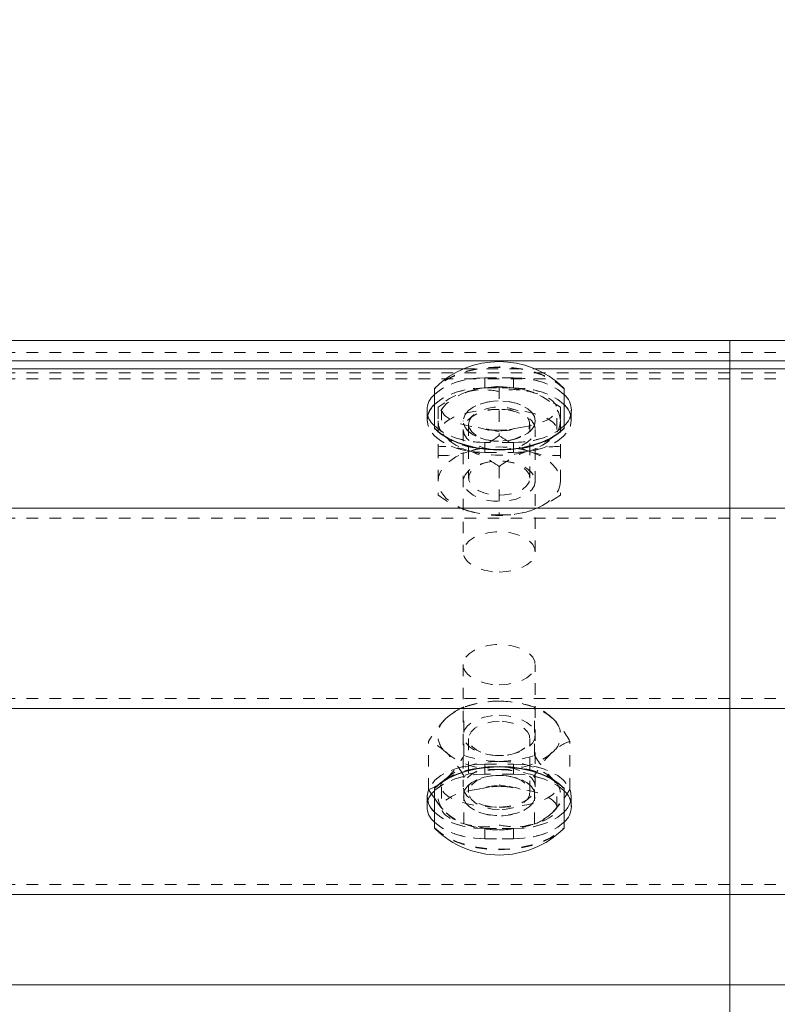
# Model space of a CAD drawing. Units: inches. Extents: x 73 to 3839, y 86 to 1802.
# Drawn here: x 1317 to 1323, y 880 to 889 of the extents above; entities that cross this region are included whole.
import ezdxf

# ---------------------------------------------------------------- set-up
doc = ezdxf.new("R2010")
doc.units = ezdxf.units.IN
doc.header["$MEASUREMENT"] = 0
doc.linetypes.add('HIDDEN', pattern=[0.075, 0.05, -0.025])
doc.styles.add('SLDTEXTSTYLE0', font='ROMANS', dxfattribs={"width": 0.97})
doc.dimstyles.new('SLDDIMSTYLE0', dxfattribs={"dimtxt": 18.333333, "dimasz": 13.75, "dimexe": 0, "dimexo": 0.0625, "dimgap": 4.583333, "dimtad": 0, "dimtih": 1, "dimtoh": 1, "dimdec": 4, "dimzin": 12, "dimdsep": 46, "dimtxsty": 'SLDTEXTSTYLE0', "dimsah": 1, "dimcen": 0.09, "dimadec": 0, "dimazin": 0, "dimtfac": 1, "dimtdec": 3, "dimtofl": 0, "dimtmove": 0, "dimatfit": 3, "dimfxl": 0, "dimtolj": 1, "dimtzin": 12, "dimarcsym": 0})

# ---------------------------------------------------------------- blocks, each defined once
blk = doc.blocks.new('*D13')
at = {"color": 7, "linetype": 'Continuous', "lineweight": 0}
for p, q in [((1162.333, 896.2989), (1162.333, 1028.3268)), ((1312.333, 896.2989), (1312.333, 1028.3268)), ((1162.333, 1014.5768), (1134.833, 1014.5768)), ((1312.333, 1014.5768), (1339.833, 1014.5768))]:
    blk.add_line(p, q, dxfattribs=at)
for points in [[(1162.333, 1014.5768), (1148.583, 1017.1508), (1148.583, 1012.0028)], [(1312.333, 1014.5768), (1326.083, 1012.0028), (1326.083, 1017.1508)]]:
    blk.add_solid(points, dxfattribs=at)
at = {"color": 7, "linetype": 'Continuous', "lineweight": 0, "char_height": 13.75, "attachment_point": 1, "style": 'SLDTEXTSTYLE0'}
for s, insert in [('{12\'-6"}', (1202.1165, 1052.7396)), ('{W-Beam}', (1196.6011, 1033.3394)), ('{Section,}', (1201.1122, 1013.9392)), ('{12-ga.}', (1204.2948, 994.5389))]:
    blk.add_mtext(s, dxfattribs=dict(at, insert=insert))
blk = doc.blocks.new('*D14')
at = {"color": 7, "linetype": 'Continuous', "lineweight": 0}
for p, q in [((1312.333, 896.2989), (1312.333, 1028.3268)), ((1462.333, 896.2989), (1462.333, 1028.3268)), ((1312.333, 1014.5768), (1284.833, 1014.5768)), ((1462.333, 1014.5768), (1489.833, 1014.5768))]:
    blk.add_line(p, q, dxfattribs=at)
for points in [[(1312.333, 1014.5768), (1298.583, 1017.1508), (1298.583, 1012.0028)], [(1462.333, 1014.5768), (1476.083, 1012.0028), (1476.083, 1017.1508)]]:
    blk.add_solid(points, dxfattribs=at)
at = {"color": 7, "linetype": 'Continuous', "lineweight": 0, "char_height": 13.75, "attachment_point": 1, "style": 'SLDTEXTSTYLE0'}
for s, insert in [('{12\'-6"}', (1352.1165, 1052.7396)), ('{W-Beam}', (1346.6011, 1033.3394)), ('{Section,}', (1351.1122, 1013.9392)), ('{12-ga.}', (1354.2948, 994.5389))]:
    blk.add_mtext(s, dxfattribs=dict(at, insert=insert))
blk = doc.blocks.new('*D20')
at = {"color": 7, "linetype": 'Continuous', "lineweight": 0}
for p, q in [((1251.8788, 942.862), (1265.6288, 942.862)), ((1265.6288, 942.862), (1265.6288, 885.9893)), ((1265.6288, 854.9726), (1265.6288, 885.9893))]:
    blk.add_line(p, q, dxfattribs=at)
for points in [[(1265.6288, 885.9893), (1263.0548, 872.2393), (1268.2028, 872.2393)], [(1265.6288, 854.9726), (1268.2028, 868.7226), (1263.0548, 868.7226)]]:
    blk.add_solid(points, dxfattribs=at)
at = {"color": 7, "linetype": 'Continuous', "lineweight": 0, "insert": (1180.4816, 951.9245), "char_height": 13.75, "attachment_point": 1, "style": 'SLDTEXTSTYLE0'}
blk.add_mtext('{2\'-7"}', dxfattribs=at)

msp = doc.modelspace()

# ---------------------------------------------------------------- linework, layer by layer
at = {"color": 7, "linetype": 'Continuous', "lineweight": 15}
for p, q in [((1160.45802, 885.98928), (1322.95804, 885.98928)), ((1310.458, 885.98928), (1472.95802, 885.98928)), ((1322.95804, 885.81376), (1322.95804, 885.98928)), ((1160.45802, 885.81376), (1322.95804, 885.81376)), ((1310.458, 885.81376), (1472.95802, 885.81376)), ((1322.95804, 885.74463), (1322.95804, 885.81376)), ((1312.76799, 885.74463), (1320.64805, 885.74463)), ((1312.76799, 885.74463), (1320.64805, 885.74463)), ((1321.26801, 885.74463), (1462.14801, 885.74463)), ((1321.26801, 885.74463), (1322.95804, 885.74463)), ((1322.95804, 884.53647), (1322.95804, 885.74463)), ((1320.39551, 885.23044), (1320.39551, 885.57462)), ((1321.52055, 885.57462), (1321.52055, 885.23044)), ((1320.39551, 885.22631), (1320.39551, 885.23044)), ((1321.52055, 885.23044), (1321.52055, 885.22631)), ((1160.45802, 884.53647), (1322.95804, 884.53647)), ((1310.458, 884.53647), (1472.95802, 884.53647)), ((1322.95804, 882.79647), (1322.95804, 884.53647)), ((1160.45802, 882.79647), (1322.95804, 882.79647)), ((1310.458, 882.79647), (1472.95802, 882.79647)), ((1322.95804, 881.18164), (1322.95804, 882.79647)), ((1320.39551, 882.10246), (1320.39551, 882.10659)), ((1320.39551, 881.75827), (1320.39551, 882.10246)), ((1321.52055, 882.10659), (1321.52055, 882.10246)), ((1321.52055, 882.10246), (1321.52055, 881.75827)), ((1320.37238, 882.0517), (1320.39551, 882.01731)), ((1321.52055, 882.01764), (1321.54225, 882.04794)), ((1160.45802, 881.18164), (1322.95804, 881.18164)), ((1310.458, 881.18164), (1472.95802, 881.18164)), ((1322.95804, 880.39873), (1322.95804, 881.18164)), ((1279.16028, 880.39873), (1322.95804, 880.39873)), ((1310.458, 880.39873), (1353.50581, 880.39873)), ((1322.95804, 879.29637), (1322.95804, 880.39873))]:
    msp.add_line(p, q, dxfattribs=at)
at = {"color": 7, "linetype": 'HIDDEN', "lineweight": 0}
for p, q in [((1160.45802, 885.88592), (1322.95804, 885.88592)), ((1310.458, 885.88592), (1472.95802, 885.88592)), ((1160.45802, 885.71039), (1322.95804, 885.71039)), ((1310.458, 885.71039), (1472.95802, 885.71039)), ((1320.64805, 885.74463), (1321.26801, 885.74463)), ((1320.64805, 885.74463), (1321.26801, 885.74463)), ((1160.45802, 885.65753), (1322.95804, 885.65753)), ((1310.458, 885.65753), (1472.95802, 885.65753)), ((1320.833, 885.6659), (1321.08306, 885.6659)), ((1320.833, 885.57879), (1320.833, 885.6659)), ((1321.08306, 885.6659), (1320.833, 885.6659)), ((1320.833, 885.57879), (1320.833, 885.6659)), ((1321.08306, 885.57879), (1321.08306, 885.6659)), ((1321.08306, 885.57879), (1321.08306, 885.6659)), ((1320.6925, 885.54969), (1320.66344, 885.53779)), ((1321.08306, 885.57879), (1320.833, 885.57879)), ((1320.833, 885.57879), (1321.08306, 885.57879)), ((1320.95803, 885.58371), (1320.95803, 885.16447)), ((1321.48901, 885.41209), (1321.42938, 885.44911)), ((1320.33303, 885.38595), (1320.33303, 885.29885)), ((1320.33303, 885.38595), (1320.33303, 885.29885)), ((1320.42705, 885.41209), (1320.42705, 885.2922)), ((1320.45799, 885.39838), (1320.45799, 885.21715)), ((1321.45799, 885.21715), (1321.45799, 885.39838)), ((1321.48901, 885.41209), (1321.48901, 885.2922)), ((1321.58302, 885.29885), (1321.58302, 885.38595)), ((1321.58302, 885.29885), (1321.58302, 885.38595)), ((1320.42705, 885.2922), (1320.42705, 885.0688)), ((1320.64549, 885.2922), (1320.64549, 885.29138)), ((1320.69243, 885.26419), (1320.69243, 884.79659)), ((1321.22363, 884.79659), (1321.22363, 885.26419)), ((1321.27049, 885.29138), (1321.27049, 885.2922)), ((1321.48901, 885.2922), (1321.48901, 885.0688)), ((1320.64549, 885.21715), (1320.64549, 884.15553)), ((1321.27049, 884.15553), (1321.27049, 885.21715)), ((1321.08306, 885.10601), (1320.833, 885.10601)), ((1320.833, 885.0189), (1320.833, 885.10601)), ((1321.08306, 885.10601), (1320.833, 885.10601)), ((1320.833, 885.0189), (1320.833, 885.10601)), ((1320.8761, 885.12253), (1320.88842, 885.12065)), ((1321.02764, 885.12065), (1321.03995, 885.12253)), ((1321.08306, 885.0189), (1321.08306, 885.10601)), ((1321.08306, 885.0189), (1321.08306, 885.10601)), ((1320.42705, 885.0688), (1320.42705, 884.64952)), ((1320.833, 885.0189), (1321.08306, 885.0189)), ((1320.833, 885.0189), (1321.08306, 885.0189)), ((1321.48901, 885.0688), (1321.48901, 884.64952)), ((1320.88842, 884.94009), (1320.8761, 884.93825)), ((1321.03995, 884.93825), (1321.02764, 884.94009)), ((1320.95803, 884.89714), (1320.95803, 884.4779)), ((1160.45802, 884.44936), (1322.95804, 884.44936)), ((1310.458, 884.44936), (1472.95802, 884.44936)), ((1320.64549, 883.17737), (1320.64549, 882.11575)), ((1321.27049, 882.11575), (1321.27049, 883.17737)), ((1160.45802, 882.88357), (1322.95804, 882.88357)), ((1310.458, 882.88357), (1472.95802, 882.88357)), ((1320.65143, 882.38976), (1320.65143, 882.80904)), ((1320.71398, 882.82755), (1320.68326, 882.81866)), ((1321.23279, 882.81866), (1321.20208, 882.82755)), ((1321.26463, 882.38976), (1321.26463, 882.80904)), ((1320.69243, 882.53631), (1320.69243, 882.06874)), ((1321.22363, 882.06874), (1321.22363, 882.53631)), ((1320.3449, 882.09247), (1320.3449, 882.51175)), ((1321.57116, 882.09247), (1321.57116, 882.51175)), ((1320.8761, 882.39468), (1320.88842, 882.39281)), ((1321.02764, 882.39281), (1321.03995, 882.39468)), ((1320.833, 882.314), (1321.08306, 882.314)), ((1320.833, 882.314), (1320.833, 882.22689)), ((1320.833, 882.314), (1321.08306, 882.314)), ((1320.833, 882.314), (1320.833, 882.22689)), ((1321.08306, 882.314), (1321.08306, 882.22689)), ((1321.08306, 882.314), (1321.08306, 882.22689)), ((1320.49816, 882.18934), (1320.44695, 882.14733)), ((1320.65143, 881.79518), (1320.65143, 882.21442)), ((1321.08306, 882.22689), (1320.833, 882.22689)), ((1321.08306, 882.22689), (1320.833, 882.22689)), ((1320.88842, 882.21225), (1320.8761, 882.21037)), ((1321.03995, 882.21037), (1321.02764, 882.21225)), ((1321.26463, 881.79518), (1321.26463, 882.21442)), ((1320.3449, 882.09247), (1320.37238, 882.0517)), ((1320.45799, 882.11575), (1320.45799, 881.93452)), ((1321.45799, 881.93452), (1321.45799, 882.11575)), ((1320.33303, 882.03405), (1320.33303, 881.94694)), ((1320.33303, 882.03405), (1320.33303, 881.94694)), ((1320.64549, 882.04152), (1320.64549, 882.0407)), ((1321.27049, 882.0407), (1321.27049, 882.04152)), ((1321.58302, 881.94694), (1321.58302, 882.03405)), ((1321.58302, 881.94694), (1321.58302, 882.03405)), ((1320.68326, 881.78557), (1320.71398, 881.77663)), ((1320.833, 881.75411), (1320.833, 881.667)), ((1321.08306, 881.75411), (1320.833, 881.75411)), ((1320.833, 881.75411), (1320.833, 881.667)), ((1320.833, 881.75411), (1321.08306, 881.75411)), ((1321.08306, 881.75411), (1321.08306, 881.667)), ((1321.08306, 881.75411), (1321.08306, 881.667)), ((1321.20208, 881.77663), (1321.23279, 881.78557)), ((1320.833, 881.667), (1321.08306, 881.667)), ((1321.08306, 881.667), (1320.833, 881.667)), ((1160.45802, 881.26875), (1322.95804, 881.26875)), ((1310.458, 881.26875), (1472.95802, 881.26875)), ((1160.45802, 880.39873), (1322.95804, 880.39873)), ((1310.458, 880.39873), (1472.95802, 880.39873))]:
    msp.add_line(p, q, dxfattribs=at)
at = {"color": 7, "linetype": 'HIDDEN', "lineweight": 0, "flags": 128}
for points in [[(1321.52055, 885.57462), (1321.46715, 885.62062), (1321.40182, 885.66151), (1321.32621, 885.69631), (1321.24195, 885.72428), (1321.15109, 885.74478), (1321.05565, 885.75725), (1320.95803, 885.76142), (1320.86033, 885.75725), (1320.76497, 885.74478), (1320.6741, 885.72428), (1320.58985, 885.69631), (1320.51423, 885.66151), (1320.4489, 885.62062), (1320.39551, 885.57462)], [(1321.52055, 885.57049), (1321.46715, 885.61645), (1321.40182, 885.65734), (1321.32621, 885.69218), (1321.24195, 885.72015), (1321.15109, 885.74062), (1321.05565, 885.75308), (1320.95803, 885.75729), (1320.86033, 885.75308), (1320.76497, 885.74062), (1320.6741, 885.72015), (1320.58985, 885.69218), (1320.51423, 885.65734), (1320.4489, 885.61645), (1320.39551, 885.57049)], [(1320.39551, 885.5215), (1320.40002, 885.52593), (1320.45003, 885.56591), (1320.5116, 885.60042), (1320.58302, 885.62839), (1320.66201, 885.64904), (1320.74619, 885.66166), (1320.833, 885.6659)], [(1320.833, 885.6659), (1320.74619, 885.66166), (1320.66201, 885.64904), (1320.58302, 885.62839), (1320.5116, 885.60042), (1320.45003, 885.56591), (1320.40002, 885.52593), (1320.39551, 885.5215)], [(1321.08306, 885.6659), (1321.16986, 885.66166), (1321.25404, 885.64904), (1321.33304, 885.62839), (1321.40438, 885.60042), (1321.46603, 885.56591), (1321.51604, 885.52593), (1321.52055, 885.5215)], [(1321.52055, 885.5215), (1321.51604, 885.52593), (1321.46603, 885.56591), (1321.40438, 885.60042), (1321.33304, 885.62839), (1321.25404, 885.64904), (1321.16986, 885.66166), (1321.08306, 885.6659)], [(1320.833, 885.57879), (1320.74619, 885.57455), (1320.66201, 885.56193), (1320.58302, 885.54132), (1320.5116, 885.51331), (1320.45003, 885.47881), (1320.40002, 885.43882), (1320.39551, 885.43439)], [(1320.39551, 885.43439), (1320.40002, 885.43882), (1320.45003, 885.47881), (1320.5116, 885.51331), (1320.58302, 885.54132), (1320.66201, 885.56193), (1320.74619, 885.57455), (1320.833, 885.57879)], [(1320.6925, 885.54969), (1320.63475, 885.52807), (1320.58257, 885.50242), (1320.53676, 885.47321), (1320.49816, 885.44088), (1320.46745, 885.406), (1320.44515, 885.36917), (1320.43155, 885.33102), (1320.42705, 885.2922)], [(1321.52055, 885.43439), (1321.51604, 885.43882), (1321.46603, 885.47881), (1321.40438, 885.51331), (1321.33304, 885.54132), (1321.25404, 885.56193), (1321.16986, 885.57455), (1321.08306, 885.57879)], [(1321.08306, 885.57879), (1321.16986, 885.57455), (1321.25404, 885.56193), (1321.33304, 885.54132), (1321.40438, 885.51331), (1321.46603, 885.47881), (1321.51604, 885.43882), (1321.52055, 885.43439)], [(1321.48901, 885.2922), (1321.4845, 885.33102), (1321.47091, 885.36917), (1321.44861, 885.406), (1321.41789, 885.44088), (1321.3793, 885.47321), (1321.33349, 885.50242), (1321.2813, 885.52807), (1321.22355, 885.54969)], [(1321.26343, 885.53426), (1321.24819, 885.54125), (1321.22355, 885.54969)], [(1320.48667, 885.4502), (1320.4712, 885.44141), (1320.42705, 885.41209)], [(1321.27049, 885.2922), (1321.2632, 885.32982), (1321.24165, 885.36568), (1321.20681, 885.39812), (1321.16033, 885.42557), (1321.10438, 885.44682), (1321.04161, 885.46082), (1320.97492, 885.46694), (1320.90749, 885.46488), (1320.84239, 885.45474), (1320.78261, 885.43702), (1320.73117, 885.41254), (1320.69025, 885.38242), (1320.66186, 885.34807), (1320.64737, 885.31112), (1320.64737, 885.27332), (1320.66186, 885.23633), (1320.69025, 885.20202), (1320.73117, 885.1719), (1320.78261, 885.14739), (1320.84239, 885.12966), (1320.90749, 885.11956), (1320.97492, 885.1175), (1321.04161, 885.12362), (1321.10438, 885.13762), (1321.16033, 885.15887), (1321.20681, 885.18632), (1321.24165, 885.21876), (1321.2632, 885.25462), (1321.27049, 885.2922)], [(1321.27049, 885.29138), (1321.2632, 885.25379), (1321.24165, 885.21793), (1321.20681, 885.18549), (1321.16033, 885.15805), (1321.10438, 885.1368), (1321.04161, 885.12279), (1320.97492, 885.11667), (1320.90749, 885.11874), (1320.84239, 885.12884), (1320.78261, 885.14656), (1320.73117, 885.17108), (1320.69025, 885.20119), (1320.66186, 885.23551), (1320.64737, 885.27249), (1320.64737, 885.3103), (1320.66186, 885.34724), (1320.69025, 885.3816), (1320.73117, 885.41171), (1320.78261, 885.43619), (1320.84239, 885.45391), (1320.90749, 885.46405), (1320.97492, 885.46612), (1321.04161, 885.45996), (1321.10438, 885.44599), (1321.16033, 885.42474), (1321.20681, 885.39726), (1321.24165, 885.36485), (1321.2632, 885.329), (1321.27049, 885.29138)], [(1320.33912, 885.3424), (1320.33303, 885.29885), (1320.34062, 885.25026), (1320.36315, 885.2031), (1320.40002, 885.15887), (1320.45003, 885.11893), (1320.5116, 885.08442), (1320.58302, 885.05641), (1320.66201, 885.0358), (1320.74619, 885.02318), (1320.833, 885.0189)], [(1320.833, 885.0189), (1320.74619, 885.02318), (1320.66201, 885.0358), (1320.58302, 885.05641), (1320.5116, 885.08442), (1320.45003, 885.11893), (1320.40002, 885.15887), (1320.36315, 885.2031), (1320.34062, 885.25026), (1320.33303, 885.29885), (1320.33912, 885.3424)], [(1320.95803, 885.39211), (1320.88849, 885.38772), (1320.82241, 885.3748), (1320.76316, 885.35393), (1320.71368, 885.32622), (1320.67643, 885.29306), (1320.65338, 885.25608), (1320.64549, 885.21715), (1320.65338, 885.17821), (1320.67643, 885.14123), (1320.71368, 885.10807), (1320.76316, 885.08037), (1320.82241, 885.05953), (1320.88849, 885.04657), (1320.95803, 885.04218)], [(1320.69243, 885.26419), (1320.69956, 885.29847), (1320.72066, 885.33091), (1320.75453, 885.35975), (1320.79943, 885.38348), (1320.85282, 885.40071), (1320.91192, 885.41062), (1320.9735, 885.41265), (1321.03417, 885.40664), (1321.09079, 885.39298), (1321.14028, 885.37236), (1321.17993, 885.34589), (1321.20764, 885.31503), (1321.22183, 885.28143), (1321.22183, 885.24692), (1321.20764, 885.21332), (1321.17993, 885.18245), (1321.14028, 885.15602), (1321.09079, 885.13541), (1321.03417, 885.1217), (1320.9735, 885.11573), (1320.91192, 885.11772), (1320.85282, 885.12764), (1320.79943, 885.14491), (1320.75453, 885.1686), (1320.72066, 885.19743), (1320.69956, 885.22987), (1320.69243, 885.26419)], [(1320.95803, 885.04218), (1321.02756, 885.04657), (1321.09364, 885.05953), (1321.15289, 885.08037), (1321.20238, 885.10807), (1321.23955, 885.14123), (1321.26268, 885.17821), (1321.27049, 885.21715), (1321.26268, 885.25608), (1321.23955, 885.29306), (1321.20238, 885.32622), (1321.15289, 885.35393), (1321.09364, 885.3748), (1321.02756, 885.38772), (1320.95803, 885.39211)], [(1321.08306, 885.0189), (1321.16986, 885.02318), (1321.25404, 885.0358), (1321.33304, 885.05641), (1321.40438, 885.08442), (1321.46603, 885.11893), (1321.51604, 885.15887), (1321.55284, 885.2031), (1321.57544, 885.25026), (1321.58302, 885.29885), (1321.57694, 885.3424)], [(1321.57694, 885.3424), (1321.58302, 885.29885), (1321.57544, 885.25026), (1321.55284, 885.2031), (1321.51604, 885.15887), (1321.46603, 885.11893), (1321.40438, 885.08442), (1321.33304, 885.05641), (1321.25404, 885.0358), (1321.16986, 885.02318), (1321.08306, 885.0189)], [(1320.42705, 885.2922), (1320.43155, 885.25342), (1320.44515, 885.21527), (1320.46745, 885.17844), (1320.49816, 885.14356), (1320.53676, 885.11123), (1320.58257, 885.08198), (1320.63475, 885.05634), (1320.6925, 885.03475)], [(1321.48901, 885.2922), (1321.4845, 885.25342), (1321.47091, 885.21527), (1321.44861, 885.17844), (1321.41789, 885.14356), (1321.3793, 885.11123), (1321.33349, 885.08198), (1321.2813, 885.05634), (1321.22355, 885.03475)], [(1320.833, 885.10601), (1320.74619, 885.11029), (1320.66201, 885.12291), (1320.58302, 885.14352), (1320.5116, 885.17153), (1320.45003, 885.20603), (1320.40002, 885.24598), (1320.39551, 885.25045)], [(1320.39551, 885.25045), (1320.40002, 885.24598), (1320.45003, 885.20603), (1320.5116, 885.17153), (1320.58302, 885.14352), (1320.66201, 885.12291), (1320.74619, 885.11029), (1320.833, 885.10601)], [(1320.92131, 885.21264), (1320.86213, 885.21947), (1320.84389, 885.22372)], [(1321.14073, 885.23554), (1321.07983, 885.22458), (1320.96907, 885.20003), (1320.95893, 885.19792), (1320.95803, 885.19773)], [(1321.52055, 885.25045), (1321.51604, 885.24598), (1321.46603, 885.20603), (1321.40438, 885.17153), (1321.33304, 885.14352), (1321.25404, 885.12291), (1321.16986, 885.11029), (1321.08306, 885.10601)], [(1321.08306, 885.10601), (1321.16986, 885.11029), (1321.25404, 885.12291), (1321.33304, 885.14352), (1321.40438, 885.17153), (1321.46603, 885.20603), (1321.51604, 885.24598), (1321.52055, 885.25045)], [(1320.42705, 884.76941), (1320.43155, 884.80819), (1320.44515, 884.84634), (1320.46745, 884.88317), (1320.49816, 884.91805), (1320.53676, 884.95038), (1320.58257, 884.97963), (1320.63475, 885.00527), (1320.6925, 885.02686)], [(1321.22355, 885.02686), (1321.2813, 885.00527), (1321.33349, 884.97963), (1321.3793, 884.95038), (1321.41789, 884.91805), (1321.44861, 884.88317), (1321.47091, 884.84634), (1321.4845, 884.80819), (1321.48901, 884.76941)], [(1321.27049, 884.76941), (1321.2632, 884.73179), (1321.24165, 884.69593), (1321.20681, 884.66349), (1321.16033, 884.63604), (1321.10438, 884.61479), (1321.04161, 884.60079), (1320.97492, 884.59467), (1320.90749, 884.59673), (1320.84239, 884.60687), (1320.78261, 884.62459), (1320.73117, 884.64907), (1320.69025, 884.67918), (1320.66186, 884.71354), (1320.64737, 884.75048), (1320.64737, 884.78829), (1320.66186, 884.82524), (1320.69025, 884.85959), (1320.73117, 884.88971), (1320.78261, 884.91422), (1320.84239, 884.93195), (1320.90749, 884.94205), (1320.97492, 884.94411), (1321.04161, 884.93799), (1321.10438, 884.92399), (1321.16033, 884.90273), (1321.20681, 884.87529), (1321.24165, 884.84285), (1321.2632, 884.80699), (1321.27049, 884.76941)], [(1321.22363, 884.79659), (1321.2165, 884.83091), (1321.1954, 884.86335), (1321.16145, 884.89218), (1321.11662, 884.91588), (1321.06323, 884.93315), (1321.00413, 884.94306), (1320.94256, 884.94505), (1320.88181, 884.93904), (1320.82519, 884.92537), (1320.77578, 884.90476), (1320.73613, 884.87833), (1320.70842, 884.84747), (1320.69423, 884.81386), (1320.69423, 884.77932), (1320.70842, 884.74575), (1320.73613, 884.71489), (1320.77578, 884.68842), (1320.82519, 884.66781), (1320.88181, 884.65414), (1320.94256, 884.64813), (1321.00413, 884.65016), (1321.06323, 884.66007), (1321.11662, 884.67731), (1321.16145, 884.701), (1321.1954, 884.72987), (1321.2165, 884.76231), (1321.22363, 884.79659)], [(1320.6925, 884.51192), (1320.63475, 884.53354), (1320.58257, 884.55919), (1320.53676, 884.5884), (1320.49816, 884.62072), (1320.46745, 884.6556), (1320.44515, 884.69244), (1320.43155, 884.73058), (1320.42705, 884.76941)], [(1321.48901, 884.76941), (1321.4845, 884.73058), (1321.47091, 884.69244), (1321.44861, 884.6556), (1321.41789, 884.62072), (1321.3793, 884.5884), (1321.33349, 884.55919), (1321.2813, 884.53354), (1321.22355, 884.51192)], [(1320.95803, 883.98056), (1321.02524, 883.98465), (1321.08921, 883.99674), (1321.14711, 884.01627), (1321.19622, 884.04229), (1321.23414, 884.0736), (1321.25915, 884.10874), (1321.27004, 884.14606), (1321.26643, 884.18384), (1321.24834, 884.22029), (1321.21665, 884.25375), (1321.17294, 884.28258), (1321.1191, 884.30545), (1321.05783, 884.32137), (1320.99182, 884.32948), (1320.92424, 884.32948), (1320.85823, 884.32137), (1320.79688, 884.30545), (1320.74311, 884.28258), (1320.69933, 884.25375), (1320.66772, 884.22029), (1320.64962, 884.18384), (1320.64594, 884.14606), (1320.65691, 884.10874), (1320.68191, 884.0736), (1320.71983, 884.04229), (1320.76887, 884.01627), (1320.82684, 883.99674), (1320.89082, 883.98465), (1320.95803, 883.98056)], [(1320.95803, 883.00241), (1321.02524, 883.0065), (1321.08921, 883.01859), (1321.14711, 883.03808), (1321.19622, 883.0641), (1321.23414, 883.09541), (1321.25915, 883.13055), (1321.27004, 883.16791), (1321.26643, 883.20568), (1321.24834, 883.24214), (1321.21665, 883.27556), (1321.17294, 883.30439), (1321.1191, 883.32729), (1321.05783, 883.34318), (1320.99182, 883.35132), (1320.92424, 883.35132), (1320.85823, 883.34318), (1320.79688, 883.32729), (1320.74311, 883.30439), (1320.69933, 883.27556), (1320.66772, 883.24214), (1320.64962, 883.20568), (1320.64594, 883.16791), (1320.65691, 883.13055), (1320.68191, 883.09541), (1320.71983, 883.0641), (1320.76887, 883.03808), (1320.82684, 883.01859), (1320.89082, 883.0065), (1320.95803, 883.00241)], [(1320.49816, 882.71217), (1320.53676, 882.7445), (1320.58257, 882.77375), (1320.63475, 882.79939), (1320.6925, 882.82098), (1320.75483, 882.83818), (1320.82061, 882.85068), (1320.88872, 882.85827), (1320.95803, 882.86082)], [(1320.95803, 882.86082), (1321.02734, 882.85827), (1321.09545, 882.85068), (1321.16123, 882.83818), (1321.22355, 882.82098), (1321.2813, 882.79939), (1321.33349, 882.77375), (1321.3793, 882.7445), (1321.41789, 882.71217)], [(1320.95803, 882.73849), (1321.02524, 882.7344), (1321.08921, 882.72231), (1321.14711, 882.70283), (1321.19622, 882.67681), (1321.23414, 882.64549), (1321.25915, 882.61031), (1321.27004, 882.57299), (1321.26643, 882.53522), (1321.24834, 882.49876), (1321.21665, 882.46535), (1321.17294, 882.43651), (1321.1191, 882.41361), (1321.05783, 882.39772), (1320.99182, 882.38958), (1320.92424, 882.38958), (1320.85823, 882.39772), (1320.79688, 882.41361), (1320.74311, 882.43651), (1320.69933, 882.46535), (1320.66772, 882.49876), (1320.64962, 882.53522), (1320.64594, 882.57299), (1320.65691, 882.61031), (1320.68191, 882.64549), (1320.71983, 882.67681), (1320.76887, 882.70283), (1320.82684, 882.72231), (1320.89082, 882.7344), (1320.95803, 882.73849)], [(1320.95803, 882.68503), (1320.89675, 882.68101), (1320.83886, 882.66918), (1320.78727, 882.65022), (1320.74499, 882.6251), (1320.71413, 882.59522), (1320.69648, 882.56214), (1320.69288, 882.52767), (1320.70361, 882.49366), (1320.72802, 882.46197), (1320.76481, 882.43426), (1320.81205, 882.41207), (1320.86717, 882.39656), (1320.92716, 882.3886), (1320.98889, 882.3886), (1321.04889, 882.39656), (1321.10393, 882.41207), (1321.15124, 882.43426), (1321.18804, 882.46197), (1321.21244, 882.49366), (1321.22318, 882.52767), (1321.21957, 882.56214), (1321.20193, 882.59522), (1321.17107, 882.6251), (1321.12871, 882.65022), (1321.0772, 882.66918), (1321.0193, 882.68101), (1320.95803, 882.68503)], [(1320.95803, 882.26624), (1320.88872, 882.26875), (1320.82061, 882.27634), (1320.75483, 882.28884), (1320.6925, 882.30604), (1320.63475, 882.32766), (1320.58257, 882.35331), (1320.53676, 882.38252), (1320.49816, 882.41488)], [(1321.41789, 882.41488), (1321.3793, 882.38252), (1321.33349, 882.35331), (1321.2813, 882.32766), (1321.22355, 882.30604), (1321.16123, 882.28884), (1321.09545, 882.27634), (1321.02734, 882.26875), (1320.95803, 882.26624)], [(1320.33912, 881.9905), (1320.33303, 882.03405), (1320.34062, 882.08267), (1320.36315, 882.12979), (1320.40002, 882.17402), (1320.45003, 882.21401), (1320.5116, 882.24852), (1320.58302, 882.27649), (1320.66201, 882.2971), (1320.74619, 882.30975), (1320.833, 882.314)], [(1320.833, 882.314), (1320.74619, 882.30975), (1320.66201, 882.2971), (1320.58302, 882.27649), (1320.5116, 882.24852), (1320.45003, 882.21401), (1320.40002, 882.17402), (1320.36315, 882.12979), (1320.34062, 882.08267), (1320.33303, 882.03405), (1320.34047, 881.98588)], [(1320.95803, 882.33799), (1320.88872, 882.33544), (1320.82061, 882.32785), (1320.75483, 882.31535), (1320.6925, 882.29815), (1320.63475, 882.27656), (1320.58257, 882.25092), (1320.53676, 882.22167), (1320.49816, 882.18934)], [(1320.95803, 882.29072), (1320.88849, 882.28632), (1320.82241, 882.27341), (1320.76316, 882.25257), (1320.71368, 882.22486), (1320.67643, 882.19167), (1320.65338, 882.15469), (1320.64549, 882.11575), (1320.65338, 882.07682), (1320.67643, 882.03983), (1320.71368, 882.00668), (1320.76316, 881.97897), (1320.82241, 881.95813), (1320.88849, 881.94518), (1320.95803, 881.94079)], [(1320.95803, 882.33799), (1321.02734, 882.33544), (1321.09545, 882.32785), (1321.16123, 882.31535), (1321.22355, 882.29815), (1321.2813, 882.27656), (1321.33349, 882.25092), (1321.3793, 882.22167), (1321.41789, 882.18934)], [(1320.95803, 881.94079), (1321.02756, 881.94518), (1321.09364, 881.95813), (1321.15289, 881.97897), (1321.20238, 882.00668), (1321.23955, 882.03983), (1321.26268, 882.07682), (1321.27049, 882.11575), (1321.26268, 882.15469), (1321.23955, 882.19167), (1321.20238, 882.22486), (1321.15289, 882.25257), (1321.09364, 882.27341), (1321.02756, 882.28632), (1320.95803, 882.29072)], [(1321.08306, 882.314), (1321.16986, 882.30975), (1321.25404, 882.2971), (1321.33304, 882.27649), (1321.40438, 882.24852), (1321.46603, 882.21401), (1321.51604, 882.17402), (1321.55284, 882.12979), (1321.57544, 882.08267), (1321.58302, 882.03405), (1321.57559, 881.98588)], [(1321.57559, 881.98588), (1321.58302, 882.03405), (1321.57544, 882.08267), (1321.55284, 882.12979), (1321.51604, 882.17402), (1321.46603, 882.21401), (1321.40438, 882.24852), (1321.33304, 882.27649), (1321.25404, 882.2971), (1321.16986, 882.30975), (1321.08306, 882.314)], [(1320.833, 882.22689), (1320.74619, 882.22265), (1320.66201, 882.20999), (1320.58302, 882.18938), (1320.5116, 882.16141), (1320.45003, 882.1269), (1320.40002, 882.08692), (1320.39551, 882.08249)], [(1320.39551, 882.08249), (1320.40002, 882.08692), (1320.45003, 882.1269), (1320.5116, 882.16141), (1320.58302, 882.18938), (1320.66201, 882.20999), (1320.74619, 882.22265), (1320.833, 882.22689)], [(1320.95803, 882.21649), (1321.02524, 882.2124), (1321.08921, 882.20031), (1321.14711, 882.18082), (1321.19622, 882.1548), (1321.23414, 882.12349), (1321.25915, 882.08834), (1321.27004, 882.05099), (1321.26643, 882.01321), (1321.24834, 881.97676), (1321.21665, 881.94334), (1321.17294, 881.9145), (1321.1191, 881.8916), (1321.05783, 881.87572), (1320.99182, 881.86757), (1320.92424, 881.86757), (1320.85823, 881.87572), (1320.79688, 881.8916), (1320.74311, 881.9145), (1320.69933, 881.94334), (1320.66772, 881.97676), (1320.64962, 882.01321), (1320.64594, 882.05099), (1320.65691, 882.08834), (1320.68191, 882.12349), (1320.71983, 882.1548), (1320.76887, 882.18082), (1320.82684, 882.20031), (1320.89082, 882.2124), (1320.95803, 882.21649)], [(1320.95803, 882.21566), (1320.89082, 882.21157), (1320.82684, 882.19948), (1320.76887, 882.17999), (1320.71983, 882.15397), (1320.68191, 882.12266), (1320.65691, 882.08752), (1320.64594, 882.05016), (1320.64962, 882.01239), (1320.66772, 881.97593), (1320.69933, 881.94251), (1320.74311, 881.91368), (1320.79688, 881.89078), (1320.85823, 881.87489), (1320.92424, 881.86675), (1320.99182, 881.86675), (1321.05783, 881.87489), (1321.1191, 881.89078), (1321.17294, 881.91368), (1321.21665, 881.94251), (1321.24834, 881.97593), (1321.26643, 882.01239), (1321.27004, 882.05016), (1321.25915, 882.08752), (1321.23414, 882.12266), (1321.19622, 882.15397), (1321.14711, 882.17999), (1321.08921, 882.19948), (1321.02524, 882.21157), (1320.95803, 882.21566)], [(1320.95803, 881.92002), (1320.89675, 881.92404), (1320.83886, 881.93583), (1320.78727, 881.95483), (1320.74499, 881.97995), (1320.71413, 882.00983), (1320.69648, 882.04291), (1320.69288, 882.07738), (1320.70361, 882.1114), (1320.72802, 882.14309), (1320.76481, 882.1708), (1320.81205, 882.19299), (1320.86717, 882.20845), (1320.92716, 882.21645), (1320.98889, 882.21645), (1321.04889, 882.20845), (1321.10393, 882.19299), (1321.15124, 882.1708), (1321.18804, 882.14309), (1321.21244, 882.1114), (1321.22318, 882.07738), (1321.21957, 882.04291), (1321.20193, 882.00983), (1321.17107, 881.97995), (1321.12871, 881.95483), (1321.0772, 881.93583), (1321.0193, 881.92404), (1320.95803, 881.92002)], [(1321.52055, 882.08249), (1321.51604, 882.08692), (1321.46603, 882.1269), (1321.40438, 882.16141), (1321.33304, 882.18938), (1321.25404, 882.20999), (1321.16986, 882.22265), (1321.08306, 882.22689)], [(1321.08306, 882.22689), (1321.16986, 882.22265), (1321.25404, 882.20999), (1321.33304, 882.18938), (1321.40438, 882.16141), (1321.46603, 882.1269), (1321.51604, 882.08692), (1321.52055, 882.08249)], [(1320.41969, 882.12901), (1320.37043, 882.1022), (1320.3449, 882.09247)], [(1320.77533, 882.09739), (1320.83615, 882.10832), (1320.95713, 882.13498), (1320.95803, 882.13516)], [(1320.99475, 882.12026), (1321.05392, 882.11342), (1321.07209, 882.10918)], [(1321.54225, 882.04794), (1321.54563, 882.05267), (1321.57116, 882.09247)], [(1321.41789, 881.89205), (1321.48172, 881.96354), (1321.52055, 882.01764)], [(1320.833, 881.75411), (1320.74619, 881.75835), (1320.66201, 881.771), (1320.58302, 881.79162), (1320.5116, 881.81959), (1320.45003, 881.85409), (1320.40002, 881.89408), (1320.39551, 881.89851)], [(1320.39551, 881.89851), (1320.40002, 881.89408), (1320.45003, 881.85409), (1320.5116, 881.81959), (1320.58302, 881.79162), (1320.66201, 881.771), (1320.74619, 881.75835), (1320.833, 881.75411)], [(1320.49816, 881.89205), (1320.53676, 881.85972), (1320.58257, 881.83048), (1320.63475, 881.80483), (1320.6925, 881.78324), (1320.75483, 881.76601), (1320.82061, 881.75354), (1320.88872, 881.74592), (1320.95803, 881.74341)], [(1320.95803, 881.74341), (1321.02734, 881.74592), (1321.09545, 881.75354), (1321.16123, 881.76601), (1321.22355, 881.78324), (1321.2813, 881.80483), (1321.33349, 881.83048), (1321.3793, 881.85972), (1321.41789, 881.89205)], [(1321.52055, 881.89851), (1321.51604, 881.89408), (1321.46603, 881.85409), (1321.40438, 881.81959), (1321.33304, 881.79162), (1321.25404, 881.771), (1321.16986, 881.75835), (1321.08306, 881.75411)], [(1321.08306, 881.75411), (1321.16986, 881.75835), (1321.25404, 881.771), (1321.33304, 881.79162), (1321.40438, 881.81959), (1321.46603, 881.85409), (1321.51604, 881.89408), (1321.52055, 881.89851)], [(1320.39551, 881.81144), (1320.40002, 881.80697), (1320.45003, 881.76702), (1320.5116, 881.73252), (1320.58302, 881.70451), (1320.66201, 881.6839), (1320.74619, 881.67124), (1320.833, 881.667)], [(1320.833, 881.667), (1320.74619, 881.67124), (1320.66201, 881.6839), (1320.58302, 881.70451), (1320.5116, 881.73252), (1320.45003, 881.76702), (1320.40002, 881.80697), (1320.39551, 881.81144)], [(1320.39551, 881.76244), (1320.4489, 881.71645), (1320.51423, 881.67556), (1320.58985, 881.64072), (1320.6741, 881.61275), (1320.76497, 881.59228), (1320.86033, 881.57982), (1320.95803, 881.57561), (1321.05565, 881.57982), (1321.15109, 881.59228), (1321.24195, 881.61275), (1321.32621, 881.64072), (1321.40182, 881.67556), (1321.46715, 881.71645), (1321.52055, 881.76244)], [(1320.39551, 881.75827), (1320.4489, 881.71232), (1320.51423, 881.67143), (1320.58985, 881.63659), (1320.6741, 881.60862), (1320.76497, 881.58815), (1320.86033, 881.57569), (1320.95803, 881.57148), (1321.05565, 881.57569), (1321.15109, 881.58815), (1321.24195, 881.60862), (1321.32621, 881.63659), (1321.40182, 881.67143), (1321.46715, 881.71232), (1321.52055, 881.75827)], [(1321.08306, 881.667), (1321.16986, 881.67124), (1321.25404, 881.6839), (1321.33304, 881.70451), (1321.40438, 881.73252), (1321.46603, 881.76702), (1321.51604, 881.80697), (1321.52055, 881.81144)], [(1321.52055, 881.81144), (1321.51604, 881.80697), (1321.46603, 881.76702), (1321.40438, 881.73252), (1321.33304, 881.70451), (1321.25404, 881.6839), (1321.16986, 881.67124), (1321.08306, 881.667)]]:
    msp.add_lwpolyline(points, dxfattribs=at)
at = {"color": 7, "linetype": 'Continuous', "lineweight": 15, "flags": 128}
for points in [[(1320.39551, 885.23044), (1320.4489, 885.18448), (1320.51423, 885.14359), (1320.58985, 885.10875), (1320.6741, 885.08078), (1320.76497, 885.06032), (1320.86033, 885.04785), (1320.95803, 885.04365), (1321.05565, 885.04785), (1321.15109, 885.06032), (1321.24195, 885.08078), (1321.32621, 885.10875), (1321.40182, 885.14359), (1321.46715, 885.18448), (1321.52055, 885.23044)], [(1320.39551, 885.22631), (1320.4489, 885.18031), (1320.51423, 885.13946), (1320.58985, 885.10462), (1320.6741, 885.07665), (1320.76497, 885.05619), (1320.86033, 885.04368), (1320.95803, 885.03952), (1321.05565, 885.04368), (1321.15109, 885.05619), (1321.24195, 885.07665), (1321.32621, 885.10462), (1321.40182, 885.13946), (1321.46715, 885.18031), (1321.52055, 885.22631)], [(1321.52055, 882.10659), (1321.46715, 882.15259), (1321.40182, 882.19347), (1321.32621, 882.22832), (1321.24195, 882.25629), (1321.15109, 882.27675), (1321.05565, 882.28922), (1320.95803, 882.29342), (1320.86033, 882.28922), (1320.76497, 882.27675), (1320.6741, 882.25629), (1320.58985, 882.22832), (1320.51423, 882.19347), (1320.4489, 882.15259), (1320.39551, 882.10659)], [(1321.52055, 882.10246), (1321.46715, 882.14846), (1321.40182, 882.18931), (1321.32621, 882.22415), (1321.24195, 882.25212), (1321.15109, 882.27258), (1321.05565, 882.28509), (1320.95803, 882.28925), (1320.86033, 882.28509), (1320.76497, 882.27258), (1320.6741, 882.25212), (1320.58985, 882.22415), (1320.51423, 882.18931), (1320.4489, 882.14846), (1320.39551, 882.10246)]]:
    msp.add_lwpolyline(points, dxfattribs=at)
at = {"color": 7, "linetype": 'Continuous', "lineweight": 15}
for centre, radius, start, end in [((1320.95802, 885.01139), 0.79608, 45.700309, 134.299691), ((1320.5083, 885.38597), 0.17632, 129.766317, 230.233683), ((1320.5083, 885.38597), 0.17632, 129.766317, 230.233683), ((1321.40786, 885.38597), 0.17626, 309.742145, 50.257855), ((1321.40786, 885.38597), 0.17626, 309.742145, 50.257855), ((1320.52527, 885.29), 0.19413, 131.946189, 163.522143), ((1320.54649, 885.27844), 0.21706, 134.07307, 162.819829), ((1321.36776, 885.27732), 0.21912, 17.323248, 45.79171), ((1321.39122, 885.29013), 0.19374, 16.54588, 48.125093), ((1320.5083, 881.94696), 0.17632, 129.766317, 230.233683), ((1320.5083, 881.94696), 0.17632, 129.766317, 230.233683), ((1321.40786, 881.94696), 0.17626, 309.742145, 50.257855), ((1321.40786, 881.94696), 0.17626, 309.742145, 50.257855), ((1320.52512, 882.04286), 0.194, 196.500707, 228.077759), ((1320.54815, 882.0557), 0.21911, 198.58179, 225.840792), ((1321.36597, 882.05692), 0.22132, 314.298198, 341.278514), ((1321.37239, 882.05336), 0.21431, 313.734202, 341.468071), ((1320.95802, 882.32152), 0.79608, 225.700309, 270), ((1320.95802, 882.32152), 0.79608, 270, 314.299691)]:
    msp.add_arc(centre, radius, start, end, dxfattribs=at)
at = {"color": 7, "linetype": 'HIDDEN', "lineweight": 0}
for centre, radius, start, end in [((1320.95803, 884.67774), 0.91149, 73.063492, 106.936508), ((1320.91439, 884.86257), 0.72246, 86.537268, 107.886432), ((1320.95803, 885.00436), 0.5861, 71.836904, 108.163096), ((1320.80552, 884.81787), 0.74557, 78.196346, 92.320558), ((1320.99361, 884.79091), 0.7936, 73.157061, 92.569726), ((1321.08731, 885.04514), 0.51888, 84.090826, 104.427212), ((1320.37662, 882.84932), 2.41932, 76.0946, 80.514245), ((1320.95803, 885.79244), 0.5861, 251.836904, 288.163096), ((1320.95828, 885.75132), 0.53994, 266.07414, 282.128299), ((1320.41432, 885.87805), 0.89711, 288.064393, 307.305503), ((1321.64814, 886.15736), 1.20916, 235.198709, 249.443174), ((1320.47031, 884.34665), 0.72345, 72.114218, 93.428608), ((1320.46259, 885.78399), 0.79198, 267.428073, 286.875895), ((1320.95803, 884.15491), 0.91149, 73.063492, 106.936508), ((1320.26792, 883.90425), 1.20916, 55.198709, 69.443174), ((1320.95803, 885.9067), 0.91149, 253.063492, 286.936508), ((1321.49857, 884.19014), 0.88996, 107.999938, 127.399802), ((1321.45346, 884.27775), 0.79185, 87.426733, 106.877965), ((1321.44574, 885.71496), 0.72345, 252.114218, 273.428608), ((1320.97026, 885.36186), 0.89583, 232.671969, 251.93731), ((1320.79856, 885.64292), 1.20978, 290.566877, 304.800653), ((1320.95803, 885.38387), 0.91149, 253.063492, 286.936508), ((1320.92245, 885.2707), 0.7936, 253.157061, 272.569726), ((1321.00093, 885.20344), 0.72681, 266.615688, 287.836379), ((1320.9658, 881.89094), 0.97044, 90.458627, 108.90179), ((1320.80561, 882.39903), 0.43885, 110.569515, 134.473877), ((1320.93922, 881.82192), 1.03937, 71.754816, 88.963117), ((1321.1396, 882.44357), 0.38677, 43.985001, 71.140027), ((1321.48767, 881.80674), 1.34275, 137.470474, 148.328321), ((1320.61395, 882.56352), 0.18843, 127.915044, 232.084956), ((1320.82471, 882.10792), 0.84869, 28.413707, 45.657542), ((1321.30211, 882.56352), 0.18843, 307.915044, 52.084956), ((1320.18373, 882.09166), 0.45094, 45.789823, 69.058459), ((1321.69501, 882.1482), 0.3846, 108.786014, 136.099195), ((1319.50778, 881.50886), 1.34378, 31.672451, 42.522722), ((1319.90498, 882.7936), 0.84869, 314.342458, 331.586294), ((1320.9658, 883.30787), 0.97044, 251.09821, 269.541373), ((1320.93928, 883.37627), 1.03877, 271.033963, 288.252492), ((1322.00247, 881.81758), 0.83779, 134.247297, 151.726368), ((1322.38192, 883.07637), 1.3114, 211.571789, 222.683121), ((1320.96574, 881.29711), 0.96967, 90.45592, 108.914133), ((1320.93945, 881.22934), 1.03736, 71.731628, 88.973825), ((1320.61393, 882.0407), 0.18841, 127.912305, 232.087695), ((1321.72534, 882.50249), 0.43885, 225.526123, 249.430485), ((1321.30213, 882.0407), 0.18841, 307.912304, 52.087696), ((1320.95803, 881.53991), 0.58666, 71.854907, 108.145093), ((1320.95776, 881.5809), 0.54063, 86.077037, 102.11866), ((1321.52725, 884.42699), 2.36146, 256.05174, 260.57955), ((1321.00012, 882.40828), 0.72004, 212.892156, 225.80282), ((1320.77523, 882.1586), 0.38447, 223.891823, 251.215425), ((1321.10579, 882.21183), 0.44684, 290.822136, 314.303802), ((1320.96585, 882.7141), 0.97122, 251.110604, 269.538468), ((1320.82874, 882.28783), 0.51896, 264.092337, 284.425696), ((1320.95803, 882.32913), 0.58666, 251.854907, 288.145093), ((1320.9399, 882.77854), 1.03559, 271.00309, 288.274644), ((1321.11124, 882.5201), 0.75067, 258.222807, 272.250943)]:
    msp.add_arc(centre, radius, start, end, dxfattribs=at)
for centre, start_param, end_param in [((1320.95802, 885.3984), 1.9448153, 4.33837), ((1320.95802, 885.3984), 5.086408, 7.4799626), ((1320.95802, 885.21715), 1.5707963, 4.712389), ((1320.95802, 885.21715), 4.712389, 7.8539816), ((1320.95802, 882.11577), 1.5707963, 4.712389), ((1320.95802, 882.11577), 4.712389, 7.8539816), ((1320.95802, 881.93452), 1.9448153, 4.33837), ((1320.95802, 881.93452), 5.086408, 7.4799626)]:
    msp.add_ellipse(centre, major_axis=(0.5, 0), ratio=0.3499299, start_param=start_param, end_param=end_param, dxfattribs=at)

# ---------------------------------------------------------------- dimensions: what is measured, and where the dimension line sits
at = {"color": 7, "linetype": 'Continuous', "lineweight": 0}
dim = msp.add_linear_dim(base=(1312.33302, 1014.57677), p1=(1162.33302, 885.29886), p2=(1312.33302, 885.29886), text='<>\\PW-Beam\\PSection,\\P12-ga.', dimstyle='SLDDIMSTYLE0', override={"dimtxt": 18.333333, "dimasz": 13.75, "dimexe": 13.75, "dimexo": 11, "dimgap": 13.2, "dimzin": 12, "dimlunit": 3, "dimtzin": 12}, dxfattribs=at)
dim.commit()
dim.dimension.update_dxf_attribs({"geometry": '*D13', "text_midpoint": (1237.33302, 1014.57677), "dimtype": 160})
dim = msp.add_linear_dim(base=(1462.33302, 1014.57677), p1=(1312.33302, 885.29886), p2=(1462.33302, 885.29886), angle=0, text='<>\\PW-Beam\\PSection,\\P12-ga.', dimstyle='SLDDIMSTYLE0', override={"dimtxt": 18.333333, "dimasz": 13.75, "dimexe": 13.75, "dimexo": 11, "dimgap": 13.2, "dimzin": 12, "dimlunit": 3, "dimtzin": 12}, dxfattribs=at)
dim.commit()
dim.dimension.update_dxf_attribs({"geometry": '*D14', "text_midpoint": (1387.33302, 1014.57677), "dimtype": 160})
dim = msp.add_linear_dim(base=(1265.6288, 885.98929), p1=(2321.83302, 854.97256), p2=(1322.95802, 885.98929), angle=90, dimstyle='SLDDIMSTYLE0', override={"dimtxt": 18.333333, "dimasz": 13.75, "dimexe": 13.75, "dimexo": 11, "dimgap": 13.2, "dimzin": 12, "dimlunit": 3, "dimtzin": 12}, dxfattribs=at)
dim.commit()
dim.dimension.update_dxf_attribs({"geometry": '*D20', "text_midpoint": (1265.6288, 942.86201), "dimtype": 160})

doc.saveas('drawing.dxf')
